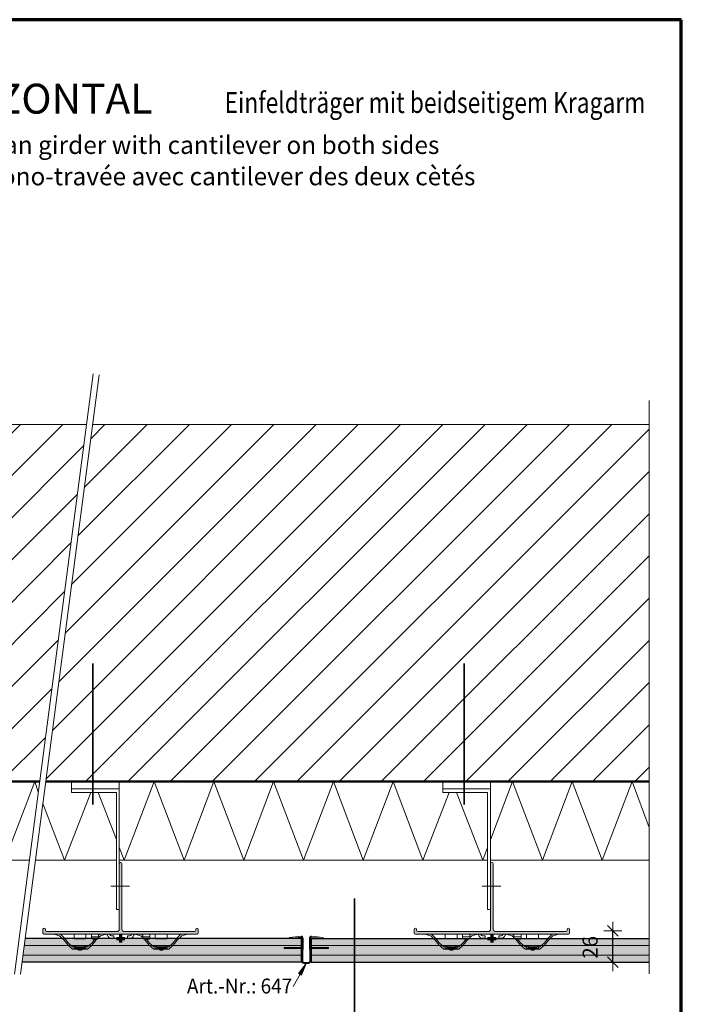
# Model space of a CAD drawing. Units: metres. Extents: x 0.12 to 1.17, y -5.52 to -4.03.
# Drawn here: x 0.61 to 1.17, y -4.86 to -4.03 of the extents above; entities that cross this region are included whole.
import ezdxf

# ---------------------------------------------------------------- set-up
doc = ezdxf.new("R2010")
doc.units = ezdxf.units.M
doc.header["$PDMODE"] = 65
for name, pattern in [('AUSGEZOGEN', [0]), ('STRICHPUNKT', [25.4, 12.7, -6.35, 0, -6.35]), ('VERDECKT', [9.525, 6.35, -3.175])]:
    doc.linetypes.add(name, pattern=pattern)
doc.layers.add('XR$1$_64900', color=7, linetype='Continuous')
doc.layers.add('XR$1$ONDERLEGGER', color=96, linetype='AUSGEZOGEN', lineweight=13)
doc.layers.add('XR$1$STANDARD_1', color=7, linetype='AUSGEZOGEN', lineweight=18)
doc.styles.add('ARIAL', font='ARIAL.TTF')
doc.styles.add('CALIBRI', font='calibri.ttf')
doc.dimstyles.new('DIMSTYLE_6', dxfattribs={"dimtxt": 0.0125, "dimasz": 0.015, "dimexe": 0, "dimexo": 1e-06, "dimgap": 0.00625, "dimtad": 2, "dimdec": 0, "dimlfac": 1000, "dimrnd": 1, "dimzin": 12, "dimdsep": 46, "dimtxsty": 'ARIAL', "dimblk1": 'ALL_ML_STRICH', "dimblk2": 'ALL_ML_STRICH', "dimsah": 1, "dimcen": 0, "dimse1": 1, "dimse2": 1, "dimclrd": 7, "dimclre": 7, "dimclrt": 7, "dimadec": 0, "dimazin": 0, "dimtfac": 1, "dimtdec": 0, "dimtix": 1, "dimtmove": 2, "dimatfit": 3, "dimfxl": 0, "dimtvp": 1.2, "dimtzin": 0, "dimlwd": 0, "dimlwe": 18, "dimarcsym": 0})
pattern_1 = [(45, (0, 0), (-0.03535534, 0.03535534), []), (45, (-0.01768, 0.01768), (-0.03535534, 0.03535534), [])]

# ---------------------------------------------------------------- blocks, each defined once
blk = doc.blocks.new('ALL_ML_STRICH')
at = {"color": 0, "linetype": 'ByBlock', "lineweight": -2}
for p, q in [((-1, 0), (0.5, 0)), ((-0.3, -0.3), (0.3, 0.3)), ((0, -0.5), (0, 0.5))]:
    blk.add_line(p, q, dxfattribs=at)
blk = doc.blocks.new('*D8')
at = {"layer": 'DEFPOINTS', "color": 7, "linetype": 'AUSGEZOGEN', "lineweight": 18, "transparency": 33554687}
for p in [(0.745623, -4.795364), (1.109558, -4.821566), (1.140102, -4.821566)]:
    blk.add_point(p, dxfattribs=at)
at = {"layer": 'XR$1$STANDARD_1', "color": 7, "linetype": 'AUSGEZOGEN', "lineweight": -2, "transparency": 33554687}
blk.add_line((1.109558, -4.821566), (1.109558, -4.795364), dxfattribs=at)
at = {"layer": 'XR$1$STANDARD_1', "color": 7, "linetype": 'AUSGEZOGEN', "lineweight": 18, "transparency": 33554687, "xscale": 0.015, "yscale": 0.015, "zscale": 0.015}
for p, rotation in [((1.109558, -4.795364), 90), ((1.109558, -4.821566), 270)]:
    blk.add_blockref('ALL_ML_STRICH', p, dxfattribs=dict(at, rotation=rotation))
at = {"layer": 'XR$1$STANDARD_1', "color": 7, "linetype": 'AUSGEZOGEN', "lineweight": 18, "transparency": 33554687, "insert": (1.090595, -4.809026), "char_height": 0.0125, "width": 0.025, "attachment_point": 5, "rotation": 90, "style": 'ARIAL'}
blk.add_mtext('\\A1;{26}', dxfattribs=at)
blk = doc.blocks.new('COMPLEXOBJECT_1')
at = {"layer": 'XR$1$_64900', "color": 7, "linetype": 'AUSGEZOGEN', "lineweight": 18, "transparency": 33554687}
for p, q in [((0.849491, -4.801375), (0.849267, -4.820894)), ((0.850067, -4.820903), (0.850291, -4.801384)), ((0.855706, -4.801384), (0.85593, -4.820903)), ((0.85673, -4.820894), (0.856506, -4.801375)), ((0.83439, -4.809266), (0.849401, -4.809266)), ((0.849391, -4.810066), (0.83439, -4.810066)), ((0.871606, -4.809266), (0.856596, -4.809266)), ((0.856605, -4.810066), (0.871606, -4.810066)), ((0.85513, -4.821712), (0.850867, -4.821712)), ((0.850867, -4.822512), (0.85513, -4.822512))]:
    blk.add_line(p, q, dxfattribs=at)
for centre, radius, start, end in [((0.850867, -4.820912), 0.0016, 179.341788, 270), ((0.850867, -4.820912), 0.0008, 179.341788, 270), ((0.85513, -4.820912), 0.0016, 270, 0.658212), ((0.85513, -4.820912), 0.0008, 270, 0.658212)]:
    blk.add_arc(centre, radius, start, end, dxfattribs=at)
at = {"layer": 'XR$1$ONDERLEGGER', "color": 8, "linetype": 'AUSGEZOGEN', "lineweight": 25, "transparency": 33554687}
for p, q in [((0.849007, -4.801566), (0.849007, -4.821566)), ((0.857035, -4.801566), (0.857035, -4.821566))]:
    blk.add_line(p, q, dxfattribs=at)
at = {"layer": 'XR$1$STANDARD_1', "color": 7, "linetype": 'AUSGEZOGEN', "lineweight": 18, "transparency": 33554687}
for p, q in [((0.838924, -4.80077), (0.848643, -4.799767)), ((0.839007, -4.801566), (0.838924, -4.80077)), ((0.839007, -4.801566), (0.848691, -4.800566)), ((0.86699, -4.801566), (0.857305, -4.800566)), ((0.867072, -4.80077), (0.857354, -4.799767)), ((0.86699, -4.801566), (0.867072, -4.80077)), ((0.83439, -4.810066), (0.83439, -4.809266)), ((0.871606, -4.810066), (0.871606, -4.809266))]:
    blk.add_line(p, q, dxfattribs=at)
for centre, radius, start, end in [((0.848691, -4.801366), 0.0016, 359.341788, 91.727593), ((0.848691, -4.801366), 0.0008, 359.341788, 90), ((0.857305, -4.801366), 0.0016, 88.272407, 180.658212), ((0.857305, -4.801366), 0.0008, 90, 180.658212)]:
    blk.add_arc(centre, radius, start, end, dxfattribs=at)
blk = doc.blocks.new('COMPLEXOBJECT_2')
at = {"layer": 'XR$1$STANDARD_1', "linetype": 'AUSGEZOGEN', "lineweight": 18, "true_color": 0x000000, "transparency": 33554687}
blk.add_hatch(color=18, dxfattribs=at).paths.add_polyline_path([(0.94438, -4.79797), (1.07238, -4.79797), (1.07243, -4.79796), (1.07248, -4.79796), (1.07253, -4.79795), (1.07258, -4.79795), (1.07263, -4.79793), (1.07267, -4.79792), (1.07272, -4.7979), (1.07277, -4.79788), (1.07282, -4.79786), (1.07286, -4.79784), (1.0729, -4.79781), (1.07295, -4.79779), (1.07299, -4.79776), (1.07303, -4.79772), (1.07306, -4.79769), (1.0731, -4.79765), (1.07313, -4.79762), (1.07317, -4.79758), (1.0732, -4.79754), (1.07322, -4.79749), (1.07325, -4.79745), (1.07327, -4.79741), (1.07329, -4.79736), (1.07331, -4.79731), (1.07333, -4.79727), (1.07334, -4.79722), (1.07336, -4.79717), (1.07336, -4.79712), (1.07337, -4.79707), (1.07337, -4.79702), (1.07338, -4.79697), (1.07338, -4.79397), (1.07337, -4.79392), (1.07337, -4.79386), (1.07336, -4.79381), (1.07336, -4.79376), (1.07334, -4.79372), (1.07333, -4.79367), (1.07331, -4.79362), (1.07329, -4.79357), (1.07327, -4.79353), (1.07325, -4.79348), (1.07322, -4.79344), (1.0732, -4.79339), (1.07317, -4.79335), (1.07313, -4.79331), (1.0731, -4.79328), (1.07306, -4.79324), (1.07303, -4.79321), (1.07299, -4.79318), (1.07295, -4.79315), (1.0729, -4.79312), (1.07286, -4.79309), (1.07282, -4.79307), (1.07277, -4.79305), (1.07272, -4.79303), (1.07267, -4.79301), (1.07263, -4.793), (1.07258, -4.79299), (1.07253, -4.79298), (1.07248, -4.79297), (1.07243, -4.79297), (1.07238, -4.79297), (1.07232, -4.79297), (1.07227, -4.79297), (1.07222, -4.79298), (1.07217, -4.79299), (1.07212, -4.793), (1.07208, -4.79301), (1.07203, -4.79303), (1.07198, -4.79305), (1.07194, -4.79307), (1.07189, -4.79309), (1.07185, -4.79312), (1.0718, -4.79315), (1.07176, -4.79318), (1.07172, -4.79321), (1.07169, -4.79324), (1.07165, -4.79328), (1.07162, -4.79331), (1.07158, -4.79335), (1.07155, -4.79339), (1.07153, -4.79344), (1.0715, -4.79348), (1.07148, -4.79353), (1.07146, -4.79357), (1.07144, -4.79362), (1.07142, -4.79367), (1.07141, -4.79372), (1.0714, -4.79376), (1.07139, -4.79381), (1.07138, -4.79386), (1.07138, -4.79392), (1.07138, -4.79397), (1.07138, -4.79497), (1.07137, -4.79502), (1.07137, -4.79507), (1.07136, -4.79512), (1.07136, -4.79517), (1.07134, -4.79522), (1.07133, -4.79527), (1.07131, -4.79531), (1.07129, -4.79536), (1.07127, -4.79541), (1.07125, -4.79545), (1.07122, -4.79549), (1.0712, -4.79554), (1.07117, -4.79558), (1.07113, -4.79562), (1.0711, -4.79565), (1.07106, -4.79569), (1.07103, -4.79572), (1.07099, -4.79576), (1.07095, -4.79579), (1.0709, -4.79581), (1.07086, -4.79584), (1.07082, -4.79586), (1.07077, -4.79588), (1.07072, -4.7959), (1.07067, -4.79592), (1.07063, -4.79593), (1.07058, -4.79595), (1.07053, -4.79595), (1.07048, -4.79596), (1.07043, -4.79596), (1.07038, -4.79597), (1.01148, -4.79597), (1.01137, -4.79596), (1.01127, -4.79596), (1.01117, -4.79594), (1.01107, -4.79593), (1.01097, -4.7959), (1.01088, -4.79587), (1.01078, -4.79584), (1.01069, -4.7958), (1.01059, -4.79576), (1.0105, -4.79571), (1.01042, -4.79566), (1.01033, -4.79561), (1.01025, -4.79555), (1.01017, -4.79548), (1.0101, -4.79542), (1.01003, -4.79534), (1.00996, -4.79527), (1.00989, -4.79519), (1.00983, -4.79511), (1.00978, -4.79502), (1.00973, -4.79494), (1.00968, -4.79485), (1.00964, -4.79475), (1.0096, -4.79466), (1.00957, -4.79456), (1.00954, -4.79447), (1.00952, -4.79437), (1.0095, -4.79427), (1.00949, -4.79417), (1.00948, -4.79407), (1.00948, -4.79397), (1.00948, -4.75827), (1.00978, -4.75797), (1.00948, -4.75767), (1.00948, -4.73897), (1.00947, -4.73892), (1.00947, -4.73886), (1.00946, -4.73881), (1.00946, -4.73876), (1.00944, -4.73872), (1.00943, -4.73867), (1.00941, -4.73862), (1.00939, -4.73857), (1.00937, -4.73853), (1.00935, -4.73848), (1.00932, -4.73844), (1.0093, -4.73839), (1.00927, -4.73835), (1.00923, -4.73831), (1.0092, -4.73828), (1.00916, -4.73824), (1.00913, -4.73821), (1.00909, -4.73818), (1.00905, -4.73815), (1.009, -4.73812), (1.00896, -4.73809), (1.00892, -4.73807), (1.00887, -4.73805), (1.00882, -4.73803), (1.00877, -4.73801), (1.00873, -4.738), (1.00868, -4.73799), (1.00863, -4.73798), (1.00858, -4.73797), (1.00853, -4.73797), (1.00848, -4.73797), (1.00828, -4.73797), (1.00822, -4.73797), (1.00817, -4.73797), (1.00812, -4.73798), (1.00807, -4.73799), (1.00802, -4.738), (1.00798, -4.73801), (1.00793, -4.73803), (1.00788, -4.73805), (1.00784, -4.73807), (1.00779, -4.73809), (1.00775, -4.73812), (1.0077, -4.73815), (1.00766, -4.73818), (1.00762, -4.73821), (1.00759, -4.73824), (1.00755, -4.73828), (1.00752, -4.73831), (1.00748, -4.73835), (1.00745, -4.73839), (1.00743, -4.73844), (1.0074, -4.73848), (1.00738, -4.73853), (1.00736, -4.73857), (1.00734, -4.73862), (1.00732, -4.73867), (1.00731, -4.73872), (1.0073, -4.73876), (1.00729, -4.73881), (1.00728, -4.73886), (1.00728, -4.73892), (1.00728, -4.73897), (1.00728, -4.75767), (1.00698, -4.75797), (1.00728, -4.75827), (1.00728, -4.79397), (1.00727, -4.79407), (1.00727, -4.79417), (1.00725, -4.79427), (1.00723, -4.79437), (1.00721, -4.79447), (1.00718, -4.79456), (1.00715, -4.79466), (1.00711, -4.79475), (1.00707, -4.79485), (1.00702, -4.79494), (1.00697, -4.79502), (1.00692, -4.79511), (1.00686, -4.79519), (1.00679, -4.79527), (1.00673, -4.79534), (1.00665, -4.79542), (1.00658, -4.79548), (1.0065, -4.79555), (1.00642, -4.79561), (1.00633, -4.79566), (1.00625, -4.79571), (1.00616, -4.79576), (1.00606, -4.7958), (1.00597, -4.79584), (1.00587, -4.79587), (1.00578, -4.7959), (1.00568, -4.79593), (1.00558, -4.79594), (1.00548, -4.79596), (1.00538, -4.79596), (1.00528, -4.79597), (0.94638, -4.79597), (0.94632, -4.79596), (0.94627, -4.79596), (0.94622, -4.79595), (0.94617, -4.79595), (0.94612, -4.79593), (0.94608, -4.79592), (0.94603, -4.7959), (0.94598, -4.79588), (0.94594, -4.79586), (0.94589, -4.79584), (0.94585, -4.79581), (0.9458, -4.79579), (0.94576, -4.79576), (0.94572, -4.79572), (0.94569, -4.79569), (0.94565, -4.79565), (0.94562, -4.79562), (0.94558, -4.79558), (0.94555, -4.79554), (0.94553, -4.79549), (0.9455, -4.79545), (0.94548, -4.79541), (0.94546, -4.79536), (0.94544, -4.79531), (0.94542, -4.79527), (0.94541, -4.79522), (0.9454, -4.79517), (0.94539, -4.79512), (0.94538, -4.79507), (0.94538, -4.79502), (0.94538, -4.79497), (0.94538, -4.79397), (0.94537, -4.79392), (0.94537, -4.79386), (0.94536, -4.79381), (0.94536, -4.79376), (0.94534, -4.79372), (0.94533, -4.79367), (0.94531, -4.79362), (0.94529, -4.79357), (0.94527, -4.79353), (0.94525, -4.79348), (0.94522, -4.79344), (0.9452, -4.79339), (0.94517, -4.79335), (0.94513, -4.79331), (0.9451, -4.79328), (0.94506, -4.79324), (0.94503, -4.79321), (0.94499, -4.79318), (0.94495, -4.79315), (0.9449, -4.79312), (0.94486, -4.79309), (0.94482, -4.79307), (0.94477, -4.79305), (0.94472, -4.79303), (0.94467, -4.79301), (0.94463, -4.793), (0.94458, -4.79299), (0.94453, -4.79298), (0.94448, -4.79297), (0.94443, -4.79297), (0.94438, -4.79297), (0.94432, -4.79297), (0.94427, -4.79297), (0.94422, -4.79298), (0.94417, -4.79299), (0.94412, -4.793), (0.94408, -4.79301), (0.94403, -4.79303), (0.94398, -4.79305), (0.94394, -4.79307), (0.94389, -4.79309), (0.94385, -4.79312), (0.9438, -4.79315), (0.94376, -4.79318), (0.94372, -4.79321), (0.94369, -4.79324), (0.94365, -4.79328), (0.94362, -4.79331), (0.94358, -4.79335), (0.94355, -4.79339), (0.94353, -4.79344), (0.9435, -4.79348), (0.94348, -4.79353), (0.94346, -4.79357), (0.94344, -4.79362), (0.94342, -4.79367), (0.94341, -4.79372), (0.9434, -4.79376), (0.94339, -4.79381), (0.94338, -4.79386), (0.94338, -4.79392), (0.94338, -4.79397), (0.94338, -4.79697), (0.94338, -4.79702), (0.94338, -4.79707), (0.94339, -4.79712), (0.9434, -4.79717), (0.94341, -4.79722), (0.94342, -4.79727), (0.94344, -4.79731), (0.94346, -4.79736), (0.94348, -4.79741), (0.9435, -4.79745), (0.94353, -4.79749), (0.94355, -4.79754), (0.94358, -4.79758), (0.94362, -4.79762), (0.94365, -4.79765), (0.94369, -4.79769), (0.94372, -4.79772), (0.94376, -4.79776), (0.9438, -4.79779), (0.94385, -4.79781), (0.94389, -4.79784), (0.94394, -4.79786), (0.94398, -4.79788), (0.94403, -4.7979), (0.94408, -4.79792), (0.94412, -4.79793), (0.94417, -4.79795), (0.94422, -4.79795), (0.94427, -4.79796), (0.94432, -4.79796)])
at = {"layer": 'XR$1$STANDARD_1', "color": 7, "linetype": 'AUSGEZOGEN', "lineweight": 18, "transparency": 33554687}
for p, q in [((1.00728, -4.75767), (1.00728, -4.73897)), ((1.00828, -4.73797), (1.00848, -4.73797)), ((1.00948, -4.73897), (1.00948, -4.75767)), ((1.00698, -4.75797), (1.00728, -4.75767)), ((1.00728, -4.75827), (1.00698, -4.75797)), ((1.00728, -4.79397), (1.00728, -4.75827)), ((1.00948, -4.75767), (1.00978, -4.75797)), ((1.00978, -4.75797), (1.00948, -4.75827)), ((1.00948, -4.75827), (1.00948, -4.79397)), ((0.94338, -4.79697), (0.94338, -4.79397)), ((0.94538, -4.79397), (0.94538, -4.79497)), ((0.94638, -4.79597), (1.00528, -4.79597)), ((1.01148, -4.79597), (1.07038, -4.79597)), ((1.07138, -4.79497), (1.07138, -4.79397)), ((1.07338, -4.79397), (1.07338, -4.79697)), ((1.07238, -4.79797), (0.94438, -4.79797))]:
    blk.add_line(p, q, dxfattribs=at)
at = {"layer": 'XR$1$STANDARD_1', "color": 7, "linetype": 'AUSGEZOGEN', "lineweight": 13, "transparency": 33554687}
for p, q in [((0.95238, -4.79797), (0.95729, -4.79951)), ((0.95729, -4.79951), (0.96103, -4.80313)), ((0.95793, -4.79797), (0.96103, -4.80113)), ((0.96103, -4.80113), (0.96434, -4.80527)), ((0.96103, -4.80313), (0.96434, -4.80727)), ((0.96434, -4.80527), (0.96812, -4.80867)), ((0.96938, -4.80187), (0.96938, -4.79797)), ((0.96938, -4.80187), (0.97938, -4.80187)), ((0.97938, -4.80187), (0.97938, -4.79797)), ((0.98441, -4.80527), (0.98063, -4.80867)), ((0.98388, -4.79797), (0.98388, -4.80128)), ((0.98988, -4.80017), (0.98388, -4.80017)), ((0.98681, -4.80226), (0.98441, -4.80527)), ((0.98772, -4.80313), (0.98441, -4.80727)), ((0.98488, -4.80191), (0.98888, -4.80191)), ((0.98888, -4.80226), (0.98488, -4.80226)), ((0.98845, -4.80226), (0.98772, -4.80313)), ((0.99082, -4.79797), (0.98988, -4.79877)), ((0.98988, -4.80128), (0.98988, -4.79797)), ((0.99146, -4.79951), (0.98988, -4.80077)), ((0.99638, -4.79797), (0.99146, -4.79951)), ((1.00263, -4.79947), (1.00065, -4.79947)), ((1.00065, -4.80147), (1.00263, -4.80147)), ((1.00263, -4.80147), (1.00263, -4.79947)), ((1.01413, -4.80147), (1.01413, -4.79947)), ((1.01413, -4.79947), (1.0161, -4.79947)), ((1.0161, -4.80147), (1.01413, -4.80147)), ((1.02038, -4.79797), (1.02529, -4.79951)), ((1.02529, -4.79951), (1.02688, -4.80077)), ((1.02593, -4.79797), (1.02688, -4.79877)), ((1.02688, -4.80128), (1.02688, -4.79797)), ((1.02688, -4.80017), (1.03288, -4.80017)), ((1.03188, -4.80191), (1.02788, -4.80191)), ((1.02788, -4.80226), (1.03188, -4.80226)), ((1.0283, -4.80226), (1.02903, -4.80313)), ((1.02903, -4.80313), (1.03234, -4.80727)), ((1.02995, -4.80226), (1.03234, -4.80527)), ((1.03234, -4.80527), (1.03612, -4.80867)), ((1.03288, -4.79797), (1.03288, -4.80128)), ((1.03738, -4.80187), (1.03738, -4.79797)), ((1.04738, -4.80187), (1.03738, -4.80187)), ((1.04738, -4.80187), (1.04738, -4.79797)), ((1.05241, -4.80527), (1.04863, -4.80867)), ((1.05572, -4.80113), (1.05241, -4.80527)), ((1.05572, -4.80313), (1.05241, -4.80727)), ((1.05882, -4.79797), (1.05572, -4.80113)), ((1.05946, -4.79951), (1.05572, -4.80313)), ((1.06438, -4.79797), (1.05946, -4.79951)), ((0.96434, -4.80727), (0.96812, -4.81067)), ((0.96812, -4.80867), (0.96938, -4.80867)), ((0.96812, -4.81067), (0.98063, -4.81067)), ((0.97938, -4.80817), (0.96938, -4.80817)), ((0.96938, -4.80817), (0.96938, -4.81067)), ((0.97088, -4.81017), (0.96938, -4.81017)), ((0.96946, -4.80817), (0.96966, -4.80824)), ((0.96966, -4.80824), (0.96992, -4.80841)), ((0.96992, -4.80841), (0.97038, -4.80877)), ((0.97038, -4.80877), (0.97088, -4.80917)), ((0.97088, -4.80917), (0.97788, -4.80917)), ((0.97088, -4.80917), (0.97088, -4.81017)), ((0.97088, -4.81017), (0.97788, -4.81017)), ((0.9748, -4.81147), (0.97395, -4.81147)), ((0.97788, -4.80917), (0.97837, -4.80877)), ((0.97788, -4.80917), (0.97788, -4.81017)), ((0.97938, -4.81017), (0.97788, -4.81017)), ((0.97837, -4.80877), (0.97883, -4.80841)), ((0.97883, -4.80841), (0.9791, -4.80824)), ((0.9791, -4.80824), (0.97929, -4.80817)), ((0.97938, -4.80817), (0.97938, -4.81067)), ((0.97938, -4.80867), (0.98063, -4.80867)), ((0.98441, -4.80727), (0.98063, -4.81067)), ((1.03234, -4.80727), (1.03612, -4.81067)), ((1.03738, -4.80867), (1.03612, -4.80867)), ((1.04863, -4.81067), (1.03612, -4.81067)), ((1.03738, -4.80817), (1.04738, -4.80817)), ((1.03738, -4.80817), (1.03738, -4.81067)), ((1.03738, -4.81017), (1.03888, -4.81017)), ((1.03765, -4.80824), (1.03746, -4.80817)), ((1.03792, -4.80841), (1.03765, -4.80824)), ((1.03838, -4.80877), (1.03792, -4.80841)), ((1.03888, -4.80917), (1.03838, -4.80877)), ((1.04588, -4.80917), (1.03888, -4.80917)), ((1.03888, -4.80917), (1.03888, -4.81017)), ((1.04588, -4.81017), (1.03888, -4.81017)), ((1.04195, -4.81147), (1.0428, -4.81147)), ((1.04637, -4.80877), (1.04588, -4.80917)), ((1.04588, -4.80917), (1.04588, -4.81017)), ((1.04588, -4.81017), (1.04738, -4.81017)), ((1.04683, -4.80841), (1.04637, -4.80877)), ((1.0471, -4.80824), (1.04683, -4.80841)), ((1.04729, -4.80817), (1.0471, -4.80824)), ((1.04738, -4.80817), (1.04738, -4.81067)), ((1.04863, -4.80867), (1.04738, -4.80867)), ((1.05241, -4.80727), (1.04863, -4.81067))]:
    blk.add_line(p, q, dxfattribs=at)
at = {"layer": 'XR$1$STANDARD_1', "color": 40, "linetype": 'AUSGEZOGEN', "lineweight": 70, "transparency": 33554687}
for p, q in [((1.00478, -4.80157), (1.01198, -4.80157)), ((1.00838, -4.79797), (1.00838, -4.80517))]:
    blk.add_line(p, q, dxfattribs=at)
at = {"layer": 'XR$1$STANDARD_1', "color": 7, "linetype": 'AUSGEZOGEN', "lineweight": 18, "transparency": 33554687}
for centre, radius, start, end in [((1.00828, -4.73897), 0.001, 90, 180), ((1.00848, -4.73897), 0.001, 0, 90), ((0.94438, -4.79397), 0.001, 90, 180), ((0.94438, -4.79697), 0.001, 180, 270), ((0.94438, -4.79397), 0.001, 0, 90), ((0.94638, -4.79497), 0.001, 180, 270), ((1.00528, -4.79397), 0.002, 270, 0), ((1.01148, -4.79397), 0.002, 180, 270), ((1.07038, -4.79497), 0.001, 270, 0), ((1.07238, -4.79397), 0.001, 90, 180), ((1.07238, -4.79397), 0.001, 0, 90), ((1.07238, -4.79697), 0.001, 270, 0)]:
    blk.add_arc(centre, radius, start, end, dxfattribs=at)
at = {"layer": 'XR$1$STANDARD_1', "color": 7, "linetype": 'AUSGEZOGEN', "lineweight": 13, "transparency": 33554687}
for centre, radius, start, end in [((0.99588, -4.79947), 0.0015, 17.45729, 90), ((1.00065, -4.79797), 0.0035, 197.45729, 270), ((0.99588, -4.79947), 0.0035, 17.45729, 25.37693), ((1.00065, -4.79797), 0.0015, 197.45729, 270), ((1.0161, -4.79797), 0.0015, 270, 342.54271), ((1.0161, -4.79797), 0.0035, 270, 342.54271), ((1.02087, -4.79947), 0.0035, 154.62307, 162.54271), ((1.02087, -4.79947), 0.0015, 90, 162.54271), ((0.97191, -4.81217), 0.0015, 47.16657, 90), ((0.97395, -4.80997), 0.0015, 227.16657, 270), ((0.9748, -4.80997), 0.0015, 270, 312.83343), ((0.97684, -4.81217), 0.0015, 90, 132.83343), ((1.03991, -4.81217), 0.0015, 47.16657, 90), ((1.04195, -4.80997), 0.0015, 227.16657, 270), ((1.0428, -4.80997), 0.0015, 270, 312.83343), ((1.04484, -4.81217), 0.0015, 90, 132.83343)]:
    blk.add_arc(centre, radius, start, end, dxfattribs=at)
for centre, major_axis, start_param, end_param in [((0.98488, -4.80093), (-0.001, 0), 0, 1.570796), ((0.98488, -4.80128), (-0.001, 0), 0, 1.570796), ((0.98888, -4.80093), (0.001, 0), 4.712389, 6.283185), ((0.98888, -4.80128), (0.001, 0), 4.712389, 6.283185), ((1.02788, -4.80093), (0.001, 0), 3.141593, 4.712389), ((1.02788, -4.80128), (0.001, 0), 3.141593, 4.712389), ((1.03188, -4.80093), (-0.001, 0), 1.570796, 3.141593), ((1.03188, -4.80128), (-0.001, 0), 1.570796, 3.141593)]:
    blk.add_ellipse(centre, major_axis=major_axis, ratio=0.984808, start_param=start_param, end_param=end_param, dxfattribs=at)
blk = doc.blocks.new('COMPLEXOBJECT_4')
at = {"layer": 'XR$1$STANDARD_1', "linetype": 'AUSGEZOGEN', "lineweight": 18, "true_color": 0x000000, "transparency": 33554687}
blk.add_hatch(color=18, dxfattribs=at).paths.add_polyline_path([(0.63361, -4.79797), (0.76161, -4.79797), (0.76166, -4.79796), (0.76171, -4.79796), (0.76176, -4.79795), (0.76181, -4.79795), (0.76186, -4.79793), (0.76191, -4.79792), (0.76196, -4.7979), (0.762, -4.79788), (0.76205, -4.79786), (0.76209, -4.79784), (0.76214, -4.79781), (0.76218, -4.79779), (0.76222, -4.79776), (0.76226, -4.79772), (0.7623, -4.79769), (0.76233, -4.79765), (0.76237, -4.79762), (0.7624, -4.79758), (0.76243, -4.79754), (0.76246, -4.79749), (0.76248, -4.79745), (0.76251, -4.79741), (0.76253, -4.79736), (0.76255, -4.79731), (0.76256, -4.79727), (0.76258, -4.79722), (0.76259, -4.79717), (0.7626, -4.79712), (0.7626, -4.79707), (0.76261, -4.79702), (0.76261, -4.79697), (0.76261, -4.79397), (0.76261, -4.79392), (0.7626, -4.79386), (0.7626, -4.79381), (0.76259, -4.79376), (0.76258, -4.79372), (0.76256, -4.79367), (0.76255, -4.79362), (0.76253, -4.79357), (0.76251, -4.79353), (0.76248, -4.79348), (0.76246, -4.79344), (0.76243, -4.79339), (0.7624, -4.79335), (0.76237, -4.79331), (0.76233, -4.79328), (0.7623, -4.79324), (0.76226, -4.79321), (0.76222, -4.79318), (0.76218, -4.79315), (0.76214, -4.79312), (0.76209, -4.79309), (0.76205, -4.79307), (0.762, -4.79305), (0.76196, -4.79303), (0.76191, -4.79301), (0.76186, -4.793), (0.76181, -4.79299), (0.76176, -4.79298), (0.76171, -4.79297), (0.76166, -4.79297), (0.76161, -4.79297), (0.76156, -4.79297), (0.76151, -4.79297), (0.76146, -4.79298), (0.76141, -4.79299), (0.76136, -4.793), (0.76131, -4.79301), (0.76126, -4.79303), (0.76121, -4.79305), (0.76117, -4.79307), (0.76112, -4.79309), (0.76108, -4.79312), (0.76104, -4.79315), (0.761, -4.79318), (0.76096, -4.79321), (0.76092, -4.79324), (0.76088, -4.79328), (0.76085, -4.79331), (0.76082, -4.79335), (0.76079, -4.79339), (0.76076, -4.79344), (0.76073, -4.79348), (0.76071, -4.79353), (0.76069, -4.79357), (0.76067, -4.79362), (0.76065, -4.79367), (0.76064, -4.79372), (0.76063, -4.79376), (0.76062, -4.79381), (0.76061, -4.79386), (0.76061, -4.79392), (0.76061, -4.79397), (0.76061, -4.79497), (0.76061, -4.79502), (0.7606, -4.79507), (0.7606, -4.79512), (0.76059, -4.79517), (0.76058, -4.79522), (0.76056, -4.79527), (0.76055, -4.79531), (0.76053, -4.79536), (0.76051, -4.79541), (0.76048, -4.79545), (0.76046, -4.79549), (0.76043, -4.79554), (0.7604, -4.79558), (0.76037, -4.79562), (0.76033, -4.79565), (0.7603, -4.79569), (0.76026, -4.79572), (0.76022, -4.79576), (0.76018, -4.79579), (0.76014, -4.79581), (0.76009, -4.79584), (0.76005, -4.79586), (0.76, -4.79588), (0.75996, -4.7959), (0.75991, -4.79592), (0.75986, -4.79593), (0.75981, -4.79595), (0.75976, -4.79595), (0.75971, -4.79596), (0.75966, -4.79596), (0.75961, -4.79597), (0.70071, -4.79597), (0.70061, -4.79596), (0.70051, -4.79596), (0.70041, -4.79594), (0.70031, -4.79593), (0.70021, -4.7959), (0.70011, -4.79587), (0.70001, -4.79584), (0.69992, -4.7958), (0.69983, -4.79576), (0.69974, -4.79571), (0.69965, -4.79566), (0.69957, -4.79561), (0.69948, -4.79555), (0.69941, -4.79548), (0.69933, -4.79542), (0.69926, -4.79534), (0.69919, -4.79527), (0.69913, -4.79519), (0.69907, -4.79511), (0.69901, -4.79502), (0.69896, -4.79494), (0.69891, -4.79485), (0.69887, -4.79475), (0.69883, -4.79466), (0.6988, -4.79456), (0.69877, -4.79447), (0.69875, -4.79437), (0.69873, -4.79427), (0.69872, -4.79417), (0.69871, -4.79407), (0.69871, -4.79397), (0.69871, -4.75827), (0.69901, -4.75797), (0.69871, -4.75767), (0.69871, -4.73897), (0.69871, -4.73892), (0.6987, -4.73886), (0.6987, -4.73881), (0.69869, -4.73876), (0.69868, -4.73872), (0.69866, -4.73867), (0.69865, -4.73862), (0.69863, -4.73857), (0.69861, -4.73853), (0.69858, -4.73848), (0.69856, -4.73844), (0.69853, -4.73839), (0.6985, -4.73835), (0.69847, -4.73831), (0.69843, -4.73828), (0.6984, -4.73824), (0.69836, -4.73821), (0.69832, -4.73818), (0.69828, -4.73815), (0.69824, -4.73812), (0.69819, -4.73809), (0.69815, -4.73807), (0.6981, -4.73805), (0.69806, -4.73803), (0.69801, -4.73801), (0.69796, -4.738), (0.69791, -4.73799), (0.69786, -4.73798), (0.69781, -4.73797), (0.69776, -4.73797), (0.69771, -4.73797), (0.69751, -4.73797), (0.69746, -4.73797), (0.69741, -4.73797), (0.69736, -4.73798), (0.69731, -4.73799), (0.69726, -4.738), (0.69721, -4.73801), (0.69716, -4.73803), (0.69711, -4.73805), (0.69707, -4.73807), (0.69702, -4.73809), (0.69698, -4.73812), (0.69694, -4.73815), (0.6969, -4.73818), (0.69686, -4.73821), (0.69682, -4.73824), (0.69678, -4.73828), (0.69675, -4.73831), (0.69672, -4.73835), (0.69669, -4.73839), (0.69666, -4.73844), (0.69663, -4.73848), (0.69661, -4.73853), (0.69659, -4.73857), (0.69657, -4.73862), (0.69655, -4.73867), (0.69654, -4.73872), (0.69653, -4.73876), (0.69652, -4.73881), (0.69651, -4.73886), (0.69651, -4.73892), (0.69651, -4.73897), (0.69651, -4.75767), (0.69621, -4.75797), (0.69651, -4.75827), (0.69651, -4.79397), (0.69651, -4.79407), (0.6965, -4.79417), (0.69649, -4.79427), (0.69647, -4.79437), (0.69645, -4.79447), (0.69642, -4.79456), (0.69638, -4.79466), (0.69635, -4.79475), (0.6963, -4.79485), (0.69626, -4.79494), (0.69621, -4.79502), (0.69615, -4.79511), (0.69609, -4.79519), (0.69603, -4.79527), (0.69596, -4.79534), (0.69589, -4.79542), (0.69581, -4.79548), (0.69573, -4.79555), (0.69565, -4.79561), (0.69557, -4.79566), (0.69548, -4.79571), (0.69539, -4.79576), (0.6953, -4.7958), (0.6952, -4.79584), (0.69511, -4.79587), (0.69501, -4.7959), (0.69491, -4.79593), (0.69481, -4.79594), (0.69471, -4.79596), (0.69461, -4.79596), (0.69451, -4.79597), (0.63561, -4.79597), (0.63556, -4.79596), (0.63551, -4.79596), (0.63546, -4.79595), (0.63541, -4.79595), (0.63536, -4.79593), (0.63531, -4.79592), (0.63526, -4.7959), (0.63521, -4.79588), (0.63517, -4.79586), (0.63512, -4.79584), (0.63508, -4.79581), (0.63504, -4.79579), (0.635, -4.79576), (0.63496, -4.79572), (0.63492, -4.79569), (0.63488, -4.79565), (0.63485, -4.79562), (0.63482, -4.79558), (0.63479, -4.79554), (0.63476, -4.79549), (0.63473, -4.79545), (0.63471, -4.79541), (0.63469, -4.79536), (0.63467, -4.79531), (0.63465, -4.79527), (0.63464, -4.79522), (0.63463, -4.79517), (0.63462, -4.79512), (0.63461, -4.79507), (0.63461, -4.79502), (0.63461, -4.79497), (0.63461, -4.79397), (0.63461, -4.79392), (0.6346, -4.79386), (0.6346, -4.79381), (0.63459, -4.79376), (0.63458, -4.79372), (0.63456, -4.79367), (0.63455, -4.79362), (0.63453, -4.79357), (0.63451, -4.79353), (0.63448, -4.79348), (0.63446, -4.79344), (0.63443, -4.79339), (0.6344, -4.79335), (0.63437, -4.79331), (0.63433, -4.79328), (0.6343, -4.79324), (0.63426, -4.79321), (0.63422, -4.79318), (0.63418, -4.79315), (0.63414, -4.79312), (0.63409, -4.79309), (0.63405, -4.79307), (0.634, -4.79305), (0.63396, -4.79303), (0.63391, -4.79301), (0.63386, -4.793), (0.63381, -4.79299), (0.63376, -4.79298), (0.63371, -4.79297), (0.63366, -4.79297), (0.63361, -4.79297), (0.63356, -4.79297), (0.63351, -4.79297), (0.63346, -4.79298), (0.63341, -4.79299), (0.63336, -4.793), (0.63331, -4.79301), (0.63326, -4.79303), (0.63321, -4.79305), (0.63317, -4.79307), (0.63312, -4.79309), (0.63308, -4.79312), (0.63304, -4.79315), (0.633, -4.79318), (0.63296, -4.79321), (0.63292, -4.79324), (0.63288, -4.79328), (0.63285, -4.79331), (0.63282, -4.79335), (0.63279, -4.79339), (0.63276, -4.79344), (0.63273, -4.79348), (0.63271, -4.79353), (0.63269, -4.79357), (0.63267, -4.79362), (0.63265, -4.79367), (0.63264, -4.79372), (0.63263, -4.79376), (0.63262, -4.79381), (0.63261, -4.79386), (0.63261, -4.79392), (0.63261, -4.79397), (0.63261, -4.79697), (0.63261, -4.79702), (0.63261, -4.79707), (0.63262, -4.79712), (0.63263, -4.79717), (0.63264, -4.79722), (0.63265, -4.79727), (0.63267, -4.79731), (0.63269, -4.79736), (0.63271, -4.79741), (0.63273, -4.79745), (0.63276, -4.79749), (0.63279, -4.79754), (0.63282, -4.79758), (0.63285, -4.79762), (0.63288, -4.79765), (0.63292, -4.79769), (0.63296, -4.79772), (0.633, -4.79776), (0.63304, -4.79779), (0.63308, -4.79781), (0.63312, -4.79784), (0.63317, -4.79786), (0.63321, -4.79788), (0.63326, -4.7979), (0.63331, -4.79792), (0.63336, -4.79793), (0.63341, -4.79795), (0.63346, -4.79795), (0.63351, -4.79796), (0.63356, -4.79796)])
at = {"layer": 'XR$1$STANDARD_1', "color": 7, "linetype": 'AUSGEZOGEN', "lineweight": 18, "transparency": 33554687}
for p, q in [((0.69651, -4.75767), (0.69651, -4.73897)), ((0.69751, -4.73797), (0.69771, -4.73797)), ((0.69871, -4.73897), (0.69871, -4.75767)), ((0.69621, -4.75797), (0.69651, -4.75767)), ((0.69651, -4.75827), (0.69621, -4.75797)), ((0.69651, -4.79397), (0.69651, -4.75827)), ((0.69871, -4.75767), (0.69901, -4.75797)), ((0.69901, -4.75797), (0.69871, -4.75827)), ((0.69871, -4.75827), (0.69871, -4.79397)), ((0.63261, -4.79697), (0.63261, -4.79397)), ((0.63461, -4.79397), (0.63461, -4.79497)), ((0.63561, -4.79597), (0.69451, -4.79597)), ((0.70071, -4.79597), (0.75961, -4.79597)), ((0.76061, -4.79497), (0.76061, -4.79397)), ((0.76261, -4.79397), (0.76261, -4.79697)), ((0.76161, -4.79797), (0.63361, -4.79797))]:
    blk.add_line(p, q, dxfattribs=at)
at = {"layer": 'XR$1$STANDARD_1', "color": 7, "linetype": 'AUSGEZOGEN', "lineweight": 13, "transparency": 33554687}
for p, q in [((0.64161, -4.79797), (0.64652, -4.79951)), ((0.64652, -4.79951), (0.65027, -4.80313)), ((0.64717, -4.79797), (0.65027, -4.80113)), ((0.65027, -4.80113), (0.65357, -4.80527)), ((0.65027, -4.80313), (0.65357, -4.80727)), ((0.65357, -4.80527), (0.65735, -4.80867)), ((0.65861, -4.80187), (0.65861, -4.79797)), ((0.65861, -4.80187), (0.66861, -4.80187)), ((0.66861, -4.80187), (0.66861, -4.79797)), ((0.67365, -4.80527), (0.66987, -4.80867)), ((0.67311, -4.79797), (0.67311, -4.80128)), ((0.67911, -4.80017), (0.67311, -4.80017)), ((0.67604, -4.80226), (0.67365, -4.80527)), ((0.67695, -4.80313), (0.67365, -4.80727)), ((0.67411, -4.80191), (0.67811, -4.80191)), ((0.67811, -4.80226), (0.67411, -4.80226)), ((0.67768, -4.80226), (0.67695, -4.80313)), ((0.68005, -4.79797), (0.67911, -4.79877)), ((0.67911, -4.80128), (0.67911, -4.79797)), ((0.6807, -4.79951), (0.67911, -4.80077)), ((0.68561, -4.79797), (0.6807, -4.79951)), ((0.69186, -4.79947), (0.68988, -4.79947)), ((0.68988, -4.80147), (0.69186, -4.80147)), ((0.69186, -4.80147), (0.69186, -4.79947)), ((0.70336, -4.80147), (0.70336, -4.79947)), ((0.70336, -4.79947), (0.70533, -4.79947)), ((0.70533, -4.80147), (0.70336, -4.80147)), ((0.70961, -4.79797), (0.71452, -4.79951)), ((0.71452, -4.79951), (0.71611, -4.80077)), ((0.71517, -4.79797), (0.71611, -4.79877)), ((0.71611, -4.80128), (0.71611, -4.79797)), ((0.71611, -4.80017), (0.72211, -4.80017)), ((0.72111, -4.80191), (0.71711, -4.80191)), ((0.71711, -4.80226), (0.72111, -4.80226)), ((0.71753, -4.80226), (0.71827, -4.80313)), ((0.71827, -4.80313), (0.72157, -4.80727)), ((0.71918, -4.80226), (0.72157, -4.80527)), ((0.72157, -4.80527), (0.72535, -4.80867)), ((0.72211, -4.79797), (0.72211, -4.80128)), ((0.72661, -4.80187), (0.72661, -4.79797)), ((0.73661, -4.80187), (0.72661, -4.80187)), ((0.73661, -4.80187), (0.73661, -4.79797)), ((0.74164, -4.80527), (0.73787, -4.80867)), ((0.74495, -4.80113), (0.74164, -4.80527)), ((0.74495, -4.80313), (0.74164, -4.80727)), ((0.74805, -4.79797), (0.74495, -4.80113)), ((0.7487, -4.79951), (0.74495, -4.80313)), ((0.75361, -4.79797), (0.7487, -4.79951)), ((0.65357, -4.80727), (0.65735, -4.81067)), ((0.65735, -4.80867), (0.65861, -4.80867)), ((0.65735, -4.81067), (0.66987, -4.81067)), ((0.66861, -4.80817), (0.65861, -4.80817)), ((0.65861, -4.80817), (0.65861, -4.81067)), ((0.66011, -4.81017), (0.65861, -4.81017)), ((0.6587, -4.80817), (0.65889, -4.80824)), ((0.65889, -4.80824), (0.65916, -4.80841)), ((0.65916, -4.80841), (0.65962, -4.80877)), ((0.65962, -4.80877), (0.66011, -4.80917)), ((0.66011, -4.80917), (0.66711, -4.80917)), ((0.66011, -4.80917), (0.66011, -4.81017)), ((0.66011, -4.81017), (0.66711, -4.81017)), ((0.66403, -4.81147), (0.66319, -4.81147)), ((0.66711, -4.80917), (0.6676, -4.80877)), ((0.66711, -4.80917), (0.66711, -4.81017)), ((0.66861, -4.81017), (0.66711, -4.81017)), ((0.6676, -4.80877), (0.66806, -4.80841)), ((0.66806, -4.80841), (0.66833, -4.80824)), ((0.66833, -4.80824), (0.66852, -4.80817)), ((0.66861, -4.80817), (0.66861, -4.81067)), ((0.66861, -4.80867), (0.66987, -4.80867)), ((0.67365, -4.80727), (0.66987, -4.81067)), ((0.72157, -4.80727), (0.72535, -4.81067)), ((0.72661, -4.80867), (0.72535, -4.80867)), ((0.73787, -4.81067), (0.72535, -4.81067)), ((0.72661, -4.80817), (0.73661, -4.80817)), ((0.72661, -4.80817), (0.72661, -4.81067)), ((0.72661, -4.81017), (0.72811, -4.81017)), ((0.72689, -4.80824), (0.72669, -4.80817)), ((0.72716, -4.80841), (0.72689, -4.80824)), ((0.72762, -4.80877), (0.72716, -4.80841)), ((0.72811, -4.80917), (0.72762, -4.80877)), ((0.73511, -4.80917), (0.72811, -4.80917)), ((0.72811, -4.80917), (0.72811, -4.81017)), ((0.73511, -4.81017), (0.72811, -4.81017)), ((0.73119, -4.81147), (0.73203, -4.81147)), ((0.7356, -4.80877), (0.73511, -4.80917)), ((0.73511, -4.80917), (0.73511, -4.81017)), ((0.73511, -4.81017), (0.73661, -4.81017)), ((0.73606, -4.80841), (0.7356, -4.80877)), ((0.73633, -4.80824), (0.73606, -4.80841)), ((0.73652, -4.80817), (0.73633, -4.80824)), ((0.73661, -4.80817), (0.73661, -4.81067)), ((0.73787, -4.80867), (0.73661, -4.80867)), ((0.74164, -4.80727), (0.73787, -4.81067))]:
    blk.add_line(p, q, dxfattribs=at)
at = {"layer": 'XR$1$STANDARD_1', "color": 40, "linetype": 'AUSGEZOGEN', "lineweight": 70, "transparency": 33554687}
for p, q in [((0.69401, -4.80157), (0.70121, -4.80157)), ((0.69761, -4.79797), (0.69761, -4.80517))]:
    blk.add_line(p, q, dxfattribs=at)
at = {"layer": 'XR$1$STANDARD_1', "color": 7, "linetype": 'AUSGEZOGEN', "lineweight": 18, "transparency": 33554687}
for centre, radius, start, end in [((0.69751, -4.73897), 0.001, 90, 180), ((0.69771, -4.73897), 0.001, 0, 90), ((0.63361, -4.79397), 0.001, 90, 180), ((0.63361, -4.79697), 0.001, 180, 270), ((0.63361, -4.79397), 0.001, 0, 90), ((0.63561, -4.79497), 0.001, 180, 270), ((0.69451, -4.79397), 0.002, 270, 0), ((0.70071, -4.79397), 0.002, 180, 270), ((0.75961, -4.79497), 0.001, 270, 0), ((0.76161, -4.79397), 0.001, 90, 180), ((0.76161, -4.79397), 0.001, 0, 90), ((0.76161, -4.79697), 0.001, 270, 0)]:
    blk.add_arc(centre, radius, start, end, dxfattribs=at)
at = {"layer": 'XR$1$STANDARD_1', "color": 7, "linetype": 'AUSGEZOGEN', "lineweight": 13, "transparency": 33554687}
for centre, radius, start, end in [((0.68511, -4.79947), 0.0015, 17.45729, 90), ((0.68988, -4.79797), 0.0035, 197.45729, 270), ((0.68511, -4.79947), 0.0035, 17.45729, 25.37693), ((0.68988, -4.79797), 0.0015, 197.45729, 270), ((0.70533, -4.79797), 0.0015, 270, 342.54271), ((0.70533, -4.79797), 0.0035, 270, 342.54271), ((0.7101, -4.79947), 0.0035, 154.62307, 162.54271), ((0.7101, -4.79947), 0.0015, 90, 162.54271), ((0.66115, -4.81217), 0.0015, 47.16657, 90), ((0.66319, -4.80997), 0.0015, 227.16657, 270), ((0.66403, -4.80997), 0.0015, 270, 312.83343), ((0.66607, -4.81217), 0.0015, 90, 132.83343), ((0.72915, -4.81217), 0.0015, 47.16657, 90), ((0.73119, -4.80997), 0.0015, 227.16657, 270), ((0.73203, -4.80997), 0.0015, 270, 312.83343), ((0.73407, -4.81217), 0.0015, 90, 132.83343)]:
    blk.add_arc(centre, radius, start, end, dxfattribs=at)
for centre, major_axis, start_param, end_param in [((0.67411, -4.80093), (-0.001, 0), 0, 1.570796), ((0.67411, -4.80128), (-0.001, 0), 0, 1.570796), ((0.67811, -4.80093), (0.001, 0), 4.712389, 6.283185), ((0.67811, -4.80128), (0.001, 0), 4.712389, 6.283185), ((0.71711, -4.80093), (0.001, 0), 3.141593, 4.712389), ((0.71711, -4.80128), (0.001, 0), 3.141593, 4.712389), ((0.72111, -4.80093), (-0.001, 0), 1.570796, 3.141593), ((0.72111, -4.80128), (-0.001, 0), 1.570796, 3.141593)]:
    blk.add_ellipse(centre, major_axis=major_axis, ratio=0.984808, start_param=start_param, end_param=end_param, dxfattribs=at)

msp = doc.modelspace()

# ---------------------------------------------------------------- hatches: boundary and pattern name
at = {"layer": 'XR$1$STANDARD_1', "linetype": 'AUSGEZOGEN', "lineweight": 18, "transparency": 33554687}
h = msp.add_hatch(dxfattribs=at)
h.set_pattern_fill('SCHRAFFUR_3', scale=0.005, angle=315, style=0, pattern_type=2)
h.set_pattern_definition(pattern_1)
h.paths.add_polyline_path([(0.17569, -4.67037), (0.62979, -4.67037), (0.66907, -4.37137), (0.17569, -4.37137)], flags=0)
h = msp.add_hatch(dxfattribs=at)
h.set_pattern_fill('SCHRAFFUR_3', scale=0.005, angle=315, style=0, pattern_type=2)
h.set_pattern_definition(pattern_1)
h.paths.add_polyline_path([(0.63483, -4.67037), (1.1401, -4.67037), (1.1401, -4.37137), (0.67411, -4.37137)], flags=0)
at = {"layer": 'XR$1$STANDARD_1', "linetype": 'AUSGEZOGEN', "lineweight": 18, "true_color": 0xc7c7c7, "transparency": 33554687}
for points in [[(0.84901, -4.80157), (0.6176, -4.80157), (0.61497, -4.82157), (0.84901, -4.82157)], [(0.85701, -4.82157), (1.1401, -4.82157), (1.1401, -4.80157), (0.85701, -4.80157)]]:
    msp.add_hatch(color=9, dxfattribs=at).paths.add_polyline_path(points)
at = {"layer": 'XR$1$STANDARD_1', "linetype": 'AUSGEZOGEN', "lineweight": 18, "transparency": 33554687}
msp.add_hatch(color=7, dxfattribs=at).paths.add_polyline_path([(0.84911, -4.83238), (0.853, -4.82251), (0.8465, -4.8309)])

# ---------------------------------------------------------------- linework, layer by layer
at = {"layer": 'XR$1$STANDARD_1', "color": 240, "linetype": 'AUSGEZOGEN', "lineweight": 70, "transparency": 33554687}
for p, q in [((1.16693, -4.03244), (0.11694, -4.03244)), ((1.16693, -5.51743), (1.16693, -4.03244))]:
    msp.add_line(p, q, dxfattribs=at)
at = {"layer": 'XR$1$STANDARD_1', "color": 7, "linetype": 'STRICHPUNKT', "lineweight": 18, "transparency": 33554687}
for p, q in [((0.67462, -4.32906), (0.60863, -4.83145)), ((0.67958, -4.32972), (0.61367, -4.83145)), ((1.1401, -4.35137), (1.1401, -4.83137))]:
    msp.add_line(p, q, dxfattribs=at)
at = {"layer": 'XR$1$STANDARD_1', "color": 7, "linetype": 'AUSGEZOGEN', "lineweight": 18, "transparency": 33554687}
for p, q in [((0.17569, -4.37137), (0.66907, -4.37137)), ((0.67411, -4.37137), (1.1401, -4.37137)), ((0.65651, -4.67637), (0.65651, -4.67037)), ((0.69651, -4.67637), (0.69651, -4.67037)), ((0.96728, -4.67637), (0.96728, -4.67037)), ((1.00728, -4.67637), (1.00728, -4.67037)), ((0.65651, -4.67637), (0.65651, -4.67937)), ((0.65651, -4.67637), (0.69651, -4.67637)), ((0.65651, -4.67937), (0.69401, -4.67937)), ((0.69401, -4.67937), (0.69401, -4.77737)), ((0.69651, -4.75637), (0.69651, -4.67637)), ((0.96728, -4.67637), (0.96728, -4.67937)), ((0.96728, -4.67637), (1.00728, -4.67637)), ((0.96728, -4.67937), (1.00478, -4.67937)), ((1.00478, -4.67937), (1.00478, -4.77737)), ((1.00728, -4.75637), (1.00728, -4.67637)), ((0.70496, -4.75797), (0.68946, -4.75797)), ((1.01573, -4.75797), (1.00023, -4.75797)), ((0.69401, -4.77737), (0.69651, -4.77737)), ((1.00478, -4.77737), (1.00728, -4.77737)), ((0.84197, -4.84191), (0.853, -4.82251)), ((0.853, -4.82251), (0.8465, -4.8309)), ((0.84911, -4.83238), (0.853, -4.82251)), ((0.853, -4.82251), (0.853, -4.82251)), ((0.853, -4.82251), (0.853, -4.82251)), ((0.853, -4.82251), (0.853, -4.82251)), ((0.8465, -4.8309), (0.84911, -4.83238)), ((0.84781, -4.83164), (0.84744, -4.83229))]:
    msp.add_line(p, q, dxfattribs=at)
at = {"layer": 'XR$1$STANDARD_1', "color": 7, "linetype": 'STRICHPUNKT', "lineweight": 35, "transparency": 33554687}
for p, q in [((0.67441, -4.68937), (0.67441, -4.57137)), ((0.98518, -4.68937), (0.98518, -4.57137))]:
    msp.add_line(p, q, dxfattribs=at)
at = {"layer": 'XR$1$STANDARD_1', "color": 7, "linetype": 'AUSGEZOGEN', "lineweight": 50, "transparency": 33554687}
for p, q in [((0.51678, -4.67037), (0.62979, -4.67037)), ((0.63483, -4.67037), (1.1401, -4.67037))]:
    msp.add_line(p, q, dxfattribs=at)
at = {"layer": 'XR$1$STANDARD_1', "color": 7, "linetype": 'AUSGEZOGEN', "lineweight": 13, "transparency": 33554687}
for p, q in [((0.60069, -4.73616), (0.62569, -4.67037)), ((0.62569, -4.67037), (0.62865, -4.67903)), ((0.70069, -4.73616), (0.72569, -4.67037)), ((0.72569, -4.67037), (0.75069, -4.73616)), ((0.75069, -4.73616), (0.77569, -4.67037)), ((0.77569, -4.67037), (0.80069, -4.73616)), ((0.80069, -4.73616), (0.82569, -4.67037)), ((0.82569, -4.67037), (0.85069, -4.73616)), ((0.85069, -4.73616), (0.87569, -4.67037)), ((0.87569, -4.67037), (0.90069, -4.73616)), ((0.90069, -4.73616), (0.92569, -4.67037)), ((0.92569, -4.67037), (0.95069, -4.73616)), ((1.00728, -4.7191), (1.02569, -4.67037)), ((1.02569, -4.67037), (1.05069, -4.73616)), ((1.05069, -4.73616), (1.07569, -4.67037)), ((1.07569, -4.67037), (1.10069, -4.73616)), ((1.10069, -4.73616), (1.12569, -4.67037)), ((1.12569, -4.67037), (1.1401, -4.70872)), ((0.65069, -4.73616), (0.6726, -4.67937)), ((0.67878, -4.67937), (0.69401, -4.71885)), ((0.95069, -4.73616), (0.9726, -4.67937)), ((0.97878, -4.67937), (1.00069, -4.73616)), ((0.63241, -4.68879), (0.65069, -4.73616)), ((0.69651, -4.68453), (0.69662, -4.68417)), ((1.00728, -4.68453), (1.00739, -4.68417)), ((0.69651, -4.72533), (0.70069, -4.73616)), ((1.00069, -4.73616), (1.00478, -4.72558)), ((0.39374, -4.73616), (0.62114, -4.73616)), ((0.62619, -4.73616), (0.69401, -4.73616)), ((0.69651, -4.73616), (1.00478, -4.73616)), ((1.00728, -4.73616), (1.1401, -4.73616))]:
    msp.add_line(p, q, dxfattribs=at)
at = {"layer": 'XR$1$STANDARD_1', "color": 7, "linetype": 'AUSGEZOGEN', "lineweight": 35, "transparency": 33554687}
msp.add_line((0.89324, -4.76829), (0.89324, -5.09081), dxfattribs=at)
at = {"layer": 'XR$1$STANDARD_1', "color": 7, "linetype": 'AUSGEZOGEN', "lineweight": 25, "transparency": 33554687}
for p, q in [((0.84901, -4.80157), (0.6176, -4.80157)), ((0.84901, -4.82157), (0.84901, -4.80157)), ((0.85701, -4.80157), (0.85701, -4.82157)), ((0.85701, -4.80157), (1.1401, -4.80157)), ((0.84901, -4.82157), (0.61497, -4.82157)), ((0.85701, -4.82157), (1.1401, -4.82157))]:
    msp.add_line(p, q, dxfattribs=at)
at = {"layer": 'XR$1$STANDARD_1', "color": 7, "linetype": 'VERDECKT', "lineweight": 13, "transparency": 33554687}
for p, q in [((0.84901, -4.80757), (0.61681, -4.80757)), ((0.85701, -4.80757), (1.1401, -4.80757)), ((0.84901, -4.81557), (0.61576, -4.81557)), ((0.85701, -4.81557), (1.1401, -4.81557))]:
    msp.add_line(p, q, dxfattribs=at)

# ---------------------------------------------------------------- block references
at = {"layer": 'XR$1$ONDERLEGGER', "color": 8, "linetype": 'AUSGEZOGEN', "lineweight": 25, "transparency": 33554687}
msp.add_blockref('COMPLEXOBJECT_1', (0, 0), dxfattribs=at)
at = {"layer": 'XR$1$STANDARD_1', "color": 7, "linetype": 'AUSGEZOGEN', "lineweight": 13, "transparency": 33554687}
for name in ['COMPLEXOBJECT_4', 'COMPLEXOBJECT_2']:
    msp.add_blockref(name, (0, 0), dxfattribs=at)

# ---------------------------------------------------------------- texts
at = {"layer": 'XR$1$STANDARD_1', "color": 7, "linetype": 'AUSGEZOGEN', "lineweight": 18, "transparency": 33554687, "attachment_point": 7}
for s, insert, char_height, width, style in [('\\A1;{\\fArial|i0|b0;\\H0.025000;\\W1.000000;\\C7;SYSTEMSCHNITT HORIZONTAL\\H0.017500;\\W0.700000;   }\\P', (0.2351, -4.11108), 0.025, 0.562729, 'ARIAL'), ('\\A1;{\\fCalibri|i0|b0;\\H0.017500;\\W0.800000;\\C7;Einfeldträger mit beidseitigem Kragarm}\\P', (0.78463, -4.11057), 0.0175, 0.360973, 'CALIBRI'), ('\\A1;{\\fArial|i0|b0;\\H0.017500;\\W1.000000;\\C7;HORIZONTAL SECTION\\fCalibri|i0|b0;\\H0.015000;     Single-span girder with cantilever on both sides}\\P', (0.2351, -4.14609), 0.0175, 0.763489, 'ARIAL'), ('\\A1;{\\fArial|i0|b0;\\H0.017500;\\W1.000000;\\C7;COUPE HORIZONTALE     \\fCalibri|i0|b0;\\H0.015000;Poutre mono-travée avec cantilever des deux cètés}\\P', (0.2351, -4.17234), 0.0175, 0.801421, 'ARIAL')]:
    msp.add_mtext(s, dxfattribs=dict(at, insert=insert, char_height=char_height, width=width, style=style))
at = {"layer": 'XR$1$STANDARD_1', "color": 7, "linetype": 'AUSGEZOGEN', "lineweight": 35, "transparency": 33554687, "insert": (0.75311, -4.84774), "char_height": 0.0125, "width": 0.094694, "attachment_point": 7, "style": 'ARIAL'}
msp.add_mtext('\\W0.93;Art.-Nr.: 647', dxfattribs=at)

# ---------------------------------------------------------------- dimensions: what is measured, and where the dimension line sits
at = {"layer": 'XR$1$STANDARD_1', "color": 7, "linetype": 'AUSGEZOGEN', "lineweight": 18, "transparency": 33554687}
dim = msp.add_linear_dim(base=(1.10956, -4.79536), p1=(1.1401, -4.82157), p2=(0.74562, -4.79536), angle=90, dimstyle='DIMSTYLE_6', override={"dimpost": '<>', "dimclrd": 7, "dimclre": 7, "dimclrt": 7, "dimlwd": 0, "dimlwe": 18}, dxfattribs=at)
dim.commit()
dim.dimension.update_dxf_attribs({"geometry": '*D8', "text_midpoint": (1.09059, -4.80903), "dimtype": 160})

doc.saveas('drawing.dxf')
